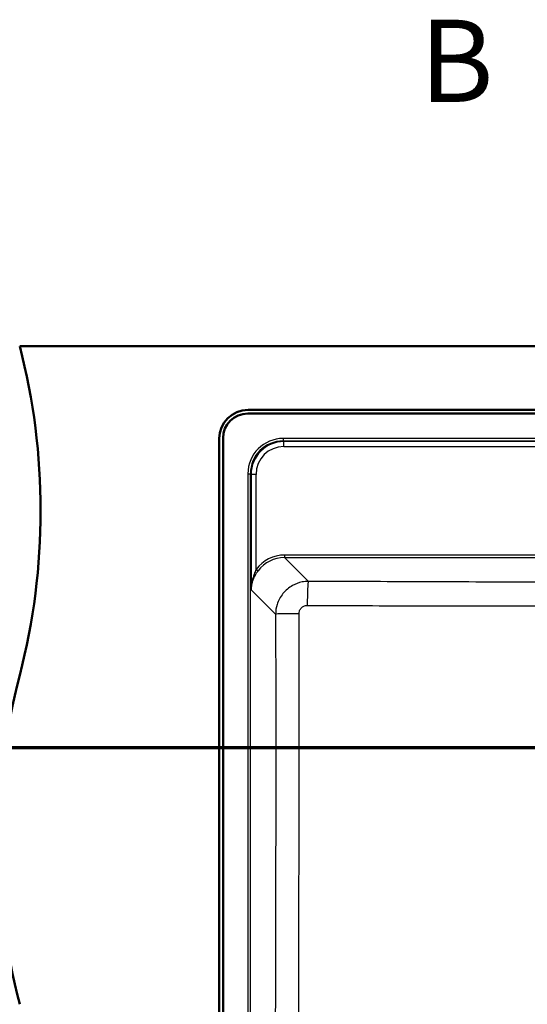
# Paper-space layout 'DF_1' of a CAD drawing. Units: millimetres. Extents: x 0 to 2100, y 0 to 4061.
# Drawn here: x 667 to 975, y 3455 to 4053 of the extents above; entities that cross this region are included whole.
import ezdxf

# ---------------------------------------------------------------- set-up
doc = ezdxf.new("R2010")
doc.units = ezdxf.units.MM
doc.header["$LTSCALE"] = 10
for name, color, linetype, lineweight in [('Section View Lines(ISO)', 7, 'Continuous', 70), ('Visible Edges(ISO)', 7, 'Continuous', 50), ('Visible Tangent Edges(ISO)', 7, 'Continuous', 25)]:
    doc.layers.add(name, color=color, linetype=linetype, lineweight=lineweight)
doc.styles.add('Text__5.0mm', font='arial.ttf', dxfattribs={"width": 0.9})

# ---------------------------------------------------------------- blocks, each defined once
blk = doc.blocks.new('2dTransSection0')
at = {"layer": 'Section View Lines(ISO)', "linetype": 'Continuous'}
blk.add_line((19.122, 361.103), (194.348, 361.103), dxfattribs=at)
blk = doc.blocks.new('2dTransSection1')
at = {"layer": 'Section View Lines(ISO)', "insert": (90.979, 398.766), "char_height": 5, "attachment_point": 7, "style": 'Text__5.0mm'}
blk.add_mtext('B', dxfattribs=at)

psp = doc.layouts.new('DF_1')

# ---------------------------------------------------------------- linework, layer by layer
at = {"layer": 'Visible Edges(ISO)'}
for p, q in [((666.75, 3854.93), (1466.75, 3854.93)), ((1328.25, 3813.93), (805.25, 3813.93)), ((805.5, 3816.18), (1328, 3816.18)), ((788, 3326.18), (788, 3798.68)), ((790.25, 3798.93), (790.25, 3325.93))]:
    psp.add_line(p, q, dxfattribs=at)
for centre, radius, start, end in [((279.46, 3754.93), 400, 345.52249, 14.47751), ((805.5, 3798.68), 17.5, 90, 180), ((805.25, 3798.93), 15, 90, 180), ((1054.05, 3554.93), 400, 165.52249, 194.47751)]:
    psp.add_arc(centre, radius, start, end, dxfattribs=at)
at = {"layer": 'Visible Tangent Edges(ISO)'}
for p, q in [((826.8, 3798.81), (826.8, 3797.31)), ((1306.71, 3798.81), (826.8, 3798.81)), ((827.23, 3796.88), (826.8, 3797.31)), ((826.8, 3797.31), (1306.71, 3797.31)), ((827.23, 3793.92), (827.23, 3796.88)), ((1306.28, 3796.88), (827.23, 3796.88)), ((827.23, 3793.92), (1306.28, 3793.92)), ((805.38, 3777.39), (806.87, 3777.39)), ((805.38, 3777.39), (805.38, 3347.48)), ((806.87, 3347.48), (806.87, 3777.39)), ((806.87, 3777.39), (807.32, 3776.95)), ((807.32, 3776.95), (807.37, 3706.89)), ((810.35, 3719.19), (810.31, 3776.97)), ((827.64, 3727.95), (827.64, 3726.47)), ((1050.48, 3727.95), (827.64, 3727.95)), ((842.14, 3711.97), (827.64, 3726.47)), ((827.64, 3726.47), (1050.48, 3726.47)), ((807.37, 3706.89), (822.2, 3692.06))]:
    psp.add_line(p, q, dxfattribs=at)
for centre, major_axis, ratio, start_param, end_param in [((826.96, 3777.23), (-15.32, 15.32), 0.992433, 5.501585, 7.064785), ((826.96, 3777.23), (-14.27, 14.27), 0.991312, 5.501585, 7.064785), ((827.37, 3776.82), (-13.44, 14.97), 0.994, 5.555654, 7.118854), ((827.37, 3776.84), (-11.56, 12.66), 0.991641, 5.547158, 7.110358), ((810.31, 3776.95), (-3, 0), 0.008727, 4.712382, 6.195916), ((827.82, 3706.36), (-14.62, 16.01), 0.991641, 5.547158, 6.481907), ((827.82, 3706.37), (-13.66, 14.87), 0.990464, 5.544501, 6.479249), ((810.35, 3719.2), (1.21, -0.88), 0.00705, 4.717532, 6.161528), ((842.14, 3697.03), (0.06, 15), 0.048965, 0.087372, 1.552293), ((837.15, 3692.06), (-15, -0.02), 0.017513, 4.761735, 6.195905)]:
    psp.add_ellipse(centre, major_axis=major_axis, ratio=ratio, start_param=start_param, end_param=end_param, dxfattribs=at)
for points, knots in [([(810.35, 3719.19), (809.92, 3718.29), (809.52, 3717.35), (809, 3715.94), (808.85, 3715.48), (808.38, 3713.97), (808.11, 3712.89), (807.59, 3710.18), (807.41, 3708.53), (807.37, 3706.89)], [-1.392927, -1.392927, -1.392927, -1.392927, -1.060747, -1.060747, -0.904506, -0.904506, -0.54228, -0.54228, 0.001839, 0.001839, 0.001839, 0.001839]), ([(807.37, 3706.89), (807.44, 3708.42), (807.69, 3709.95), (808.42, 3712.47), (808.8, 3713.47), (809.46, 3714.88), (809.67, 3715.3), (810.39, 3716.61), (810.95, 3717.49), (811.55, 3718.32)], [-0.001839, -0.001839, -0.001839, -0.001839, 0.54228, 0.54228, 0.904506, 0.904506, 1.060747, 1.060747, 1.392927, 1.392927, 1.392927, 1.392927]), ([(842.14, 3711.97), (840.84, 3711.96), (839.54, 3711.83), (836.22, 3711.16), (834.24, 3710.42), (830.23, 3708.17), (828.27, 3706.52), (825.07, 3702.58), (823.85, 3700.29), (822.51, 3695.98), (822.21, 3694.02), (822.2, 3692.06)], [0, 0, 0, 0, 0.0983513, 0.0983513, 0.2557135, 0.2557135, 0.4444696, 0.4444696, 0.6358984, 0.6358984, 0.7837963, 0.7837963, 0.7837963, 0.7837963]), ([(1050.48, 3711.27), (1047.7, 3711.27), (1044.93, 3711.27), (1025.03, 3711.3), (1007.91, 3711.34), (968.03, 3711.46), (945.26, 3711.55), (900.81, 3711.72), (879.12, 3711.81), (852.34, 3711.93), (847.24, 3711.95), (842.14, 3711.97)], [-20.850594, -20.850594, -20.850594, -20.850594, -20.018013, -20.018013, -14.880862, -14.880862, -8.044532, -8.044532, -1.531419, -1.531419, 0, 0, 0, 0]), ([(822.2, 3692.06), (822.25, 3660.33), (822.27, 3628.59), (822.26, 3573.63), (822.24, 3550.4), (822.11, 3472.23), (821.95, 3417.29), (821.77, 3362.37)], [-32.977614, -32.977614, -32.977614, -32.977614, -23.457174, -23.457174, -16.488807, -16.488807, 0, 0, 0, 0]), ([(836.18, 3361.79), (836.3, 3416.77), (836.37, 3471.8), (836.42, 3550.2), (836.42, 3573.5), (836.43, 3628.65), (836.42, 3660.5), (836.41, 3692.32)], [0, 0, 0, 0, 16.488807, 16.488807, 23.457174, 23.457174, 32.977614, 32.977614, 32.977614, 32.977614]), ([(836.41, 3692.32), (836.41, 3692.82), (836.48, 3693.31), (836.81, 3694.4), (837.11, 3694.97), (837.92, 3695.96), (838.41, 3696.37), (839.42, 3696.93), (839.92, 3697.11), (840.75, 3697.28), (841.08, 3697.31), (841.41, 3697.31)], [-0.7837963, -0.7837963, -0.7837963, -0.7837963, -0.6358984, -0.6358984, -0.4444696, -0.4444696, -0.2557135, -0.2557135, -0.0983513, -0.0983513, 0, 0, 0, 0]), ([(841.41, 3697.31), (846.51, 3697.29), (851.61, 3697.28), (878.41, 3697.19), (900.11, 3697.14), (944.61, 3697.05), (967.42, 3697.03), (1007.46, 3697.04), (1024.67, 3697.07), (1044.78, 3697.09), (1047.63, 3697.09), (1050.48, 3697.09)], [0, 0, 0, 0, 1.531419, 1.531419, 8.044532, 8.044532, 14.880862, 14.880862, 20.018013, 20.018013, 20.865182, 20.865182, 20.865182, 20.865182])]:
    psp.add_open_spline(points, degree=3, knots=knots, dxfattribs=at)

# ---------------------------------------------------------------- block references
at = {"layer": 'Section View Lines(ISO)', "xscale": 10, "yscale": 10, "zscale": 10}
for name in ['2dTransSection1', '2dTransSection0']:
    psp.add_blockref(name, (0, 0), dxfattribs=at)

doc.saveas('drawing.dxf')
